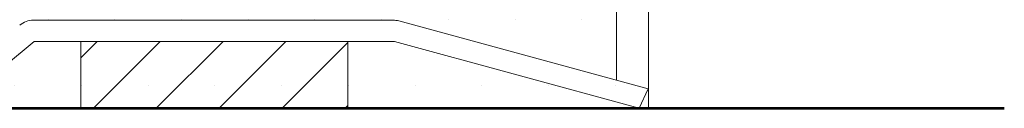
# Model space of a CAD drawing. Units: inches. Extents: x -240 to 1167, y -111 to 173.
# Drawn here: x 217 to 219, y 0 to 0 of the extents above; entities that cross this region are included whole.
import ezdxf

# ---------------------------------------------------------------- set-up
doc = ezdxf.new("R2010")
doc.units = ezdxf.units.IN
doc.header["$LTSCALE"] = 0.5
doc.header["$MEASUREMENT"] = 0
for name, color, linetype, lineweight in [('007 DAW-MATERIAL BEYOND', 9, 'Continuous', 0), ('008 DAW-HARDWARE', 151, 'Continuous', 13), ('100 DAW-BORDER', 8, 'Continuous', 53)]:
    doc.layers.add(name, color=color, linetype=linetype, lineweight=lineweight)

msp = doc.modelspace()

# ---------------------------------------------------------------- hatches: boundary and pattern name
at = {"layer": '007 DAW-MATERIAL BEYOND'}
h = msp.add_hatch(dxfattribs=at)
h.set_pattern_fill('DOTS', color=256, scale=3)
h.set_pattern_definition([(0, (25, 0.25), (0.09375, 0.1875), [0, -0.1875])])
edge = h.paths.add_edge_path()
edge.add_line((214.3125, 0), (218.3125, 0))
edge.add_line((218.3125, 0), (218.3125, 2.375))
edge.add_line((218.3125, 2.375), (216.4375, 2.375))
edge.add_line((216.4375, 2.375), (216.4375, 0.5))
edge.add_line((216.4375, 0.5), (214.4375, 0.5))
edge.add_line((214.4375, 0.5), (214.4375, 2.375))
edge.add_line((214.4375, 2.375), (214.3125, 2.375))
edge.add_line((214.3125, 2.375), (214.3125, 0.2473597))
at = {"layer": '008 DAW-HARDWARE'}
h = msp.add_hatch(dxfattribs=at)
h.set_pattern_fill('ANSI31', color=256)
h.set_pattern_definition([(45, (3.55975, 0), (-0.08838835, 0.08838835), [])])
h.paths.add_polyline_path([(216.7171223, 0), (217.4671223, 0), (217.4671223, 0.1875), (216.7171223, 0.1875)])

# ---------------------------------------------------------------- linework, layer by layer
at = {"layer": '007 DAW-MATERIAL BEYOND'}
for p, q in [((218.3125, 0), (218.3125, 12.1665162)), ((218.2225, 0.0787348), (218.2225, 2.375)), ((218.2225, 0), (218.2225, 0))]:
    msp.add_line(p, q, dxfattribs=at)
msp.add_lwpolyline([(214.3125, 0), (214.3125, 0), (218.3125, 0), (218.3125, 2.375), (216.4375, 2.375), (216.4375, 0.5), (214.4375, 0.5), (214.4375, 2.375), (214.3125, 2.375), (214.3125, 0.2473597)], dxfattribs=at)
at = {"layer": '008 DAW-HARDWARE'}
for p, q in [((217.5948671, 0.2473597), (216.58377, 0.2473597)), ((217.6106228, 0.245254), (218.3119975, 0.0543785)), ((216.5855249, 0.1873597), (216.5026956, 0.1178576)), ((216.5855249, 0.1873597), (217.5987196, 0.1873597)), ((218.2866404, 0), (217.5987196, 0.1873597)), ((218.3119975, 0.0543785), (218.2866404, 0))]:
    msp.add_line(p, q, dxfattribs=at)
msp.add_lwpolyline([(216.7171223, 0), (217.4671223, 0), (217.4671223, 0.1875), (216.7171223, 0.1875)], close=True, dxfattribs=at)
for centre, start, end in [((216.58377, 0.1873597), 90, 130), ((217.5948671, 0.1873597), 74.7759424, 90)]:
    msp.add_arc(centre, 0.06, start, end, dxfattribs=at)
at = {"layer": '100 DAW-BORDER'}
msp.add_line((211.3125, 0), (219.3125, 0), dxfattribs=at)

doc.saveas('drawing.dxf')
